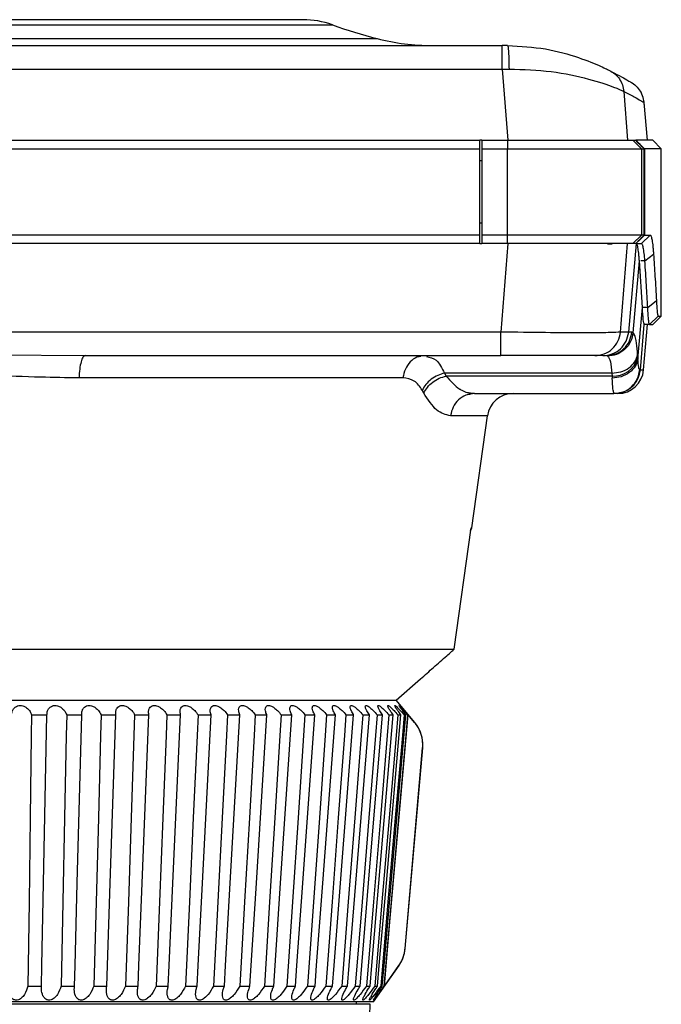
# Model space of a CAD drawing. Units: millimetres. Extents: x 571 to 1461, y 758 to 1257.
# Drawn here: x 678 to 696, y 993 to 1022 of the extents above; entities that cross this region are included whole.
import ezdxf

# ---------------------------------------------------------------- set-up
doc = ezdxf.new("R2010")
doc.units = ezdxf.units.MM
doc.layers.add('TOP', color=7, linetype='Continuous', lineweight=25)

msp = doc.modelspace()

# ---------------------------------------------------------------- linework, layer by layer
at = {"layer": 'TOP'}
for p, q in [((664.4366, 1021.7023), (686.6425, 1021.7023)), ((663.1372, 1021.3023), (687.9419, 1021.3023)), ((658.0396, 1021.1023), (691.5717, 1021.1023)), ((691.5717, 1020.4177), (691.5717, 1021.1023)), ((691.7271, 1021.1023), (691.5717, 1021.1023)), ((658.0397, 1020.4177), (691.5717, 1020.4177)), ((691.5717, 1020.4177), (691.7692, 1020.4209)), ((691.5717, 1020.4177), (691.7379, 1018.3523)), ((695.0983, 1019.7731), (695.2124, 1018.3523)), ((695.7896, 1018.3523), (695.6935, 1019.4506)), ((658.0396, 1018.3523), (690.9257, 1018.3523)), ((690.9257, 1018.1023), (690.9257, 1018.3523)), ((690.9757, 1018.3523), (690.9257, 1018.3523)), ((690.9757, 1018.3523), (690.9757, 1018.1023)), ((690.9757, 1018.3523), (691.7257, 1018.3523)), ((691.7257, 1018.3523), (691.7257, 1018.1023)), ((691.7257, 1018.3523), (695.363, 1018.3523)), ((695.363, 1018.3523), (695.6121, 1018.1023)), ((695.363, 1018.3523), (695.4459, 1018.3523)), ((695.4459, 1018.3523), (695.4497, 1018.3523)), ((695.9396, 1018.3523), (695.4497, 1018.3523)), ((696.1896, 1018.1023), (695.9396, 1018.3523)), ((658.0396, 1018.1023), (690.9257, 1018.1023)), ((690.9257, 1015.6023), (690.9257, 1018.1023)), ((690.9757, 1018.1023), (691.7257, 1018.1023)), ((690.9757, 1018.1023), (690.9757, 1015.6023)), ((691.7257, 1015.6023), (691.7257, 1018.1023)), ((695.6121, 1018.1023), (695.6121, 1015.6023)), ((695.6121, 1018.1023), (695.6966, 1018.1023)), ((695.6966, 1015.6023), (695.6966, 1018.1023)), ((695.7005, 1018.1023), (695.7005, 1015.6023)), ((696.1896, 1013.2523), (696.1896, 1018.1023)), ((690.9757, 1017.7523), (690.9257, 1017.7523)), ((690.9257, 1015.9523), (690.9757, 1015.9523)), ((690.9257, 1015.6023), (658.0396, 1015.6023)), ((690.9257, 1015.3523), (690.9257, 1015.6023)), ((690.9757, 1015.6023), (690.9757, 1015.3523)), ((691.7257, 1015.6023), (690.9757, 1015.6023)), ((691.7257, 1015.3523), (691.7257, 1015.6023)), ((695.363, 1015.3523), (695.6121, 1015.6023)), ((695.6966, 1015.6023), (695.6121, 1015.6023)), ((695.6182, 1015.3523), (695.8677, 1015.6023)), ((690.9257, 1015.3523), (658.0396, 1015.3523)), ((690.9257, 1015.3523), (690.9757, 1015.3523)), ((691.7257, 1015.3523), (690.9757, 1015.3523)), ((691.7379, 1015.3523), (691.5314, 1012.7869)), ((695.363, 1015.3523), (691.7257, 1015.3523)), ((694.6262, 1015.3474), (694.7606, 1015.3473)), ((695.0063, 1012.7869), (695.2124, 1015.3523)), ((695.2423, 1012.7869), (695.4663, 1015.3523)), ((695.4459, 1015.3523), (695.363, 1015.3523)), ((695.4497, 1015.3523), (695.4459, 1015.3523)), ((695.7132, 1014.8503), (695.9629, 1015.0501)), ((695.3716, 1012.7674), (695.5535, 1014.8504)), ((695.6396, 1013.5042), (695.5535, 1014.8504)), ((695.7131, 1014.8504), (695.6, 1014.8506)), ((695.7971, 1013.5042), (696.0469, 1013.704)), ((695.508, 1011.9989), (695.6396, 1013.5042)), ((695.797, 1013.5042), (695.6396, 1013.5042)), ((695.5817, 1011.6869), (695.6968, 1013.0023)), ((695.6745, 1011.6869), (695.7896, 1013.0023)), ((695.8477, 1013.0023), (695.6976, 1013.0023)), ((696.0975, 1013.2523), (695.8477, 1013.0023)), ((695.8477, 1013.0023), (695.9396, 1013.0023)), ((695.9396, 1013.0023), (696.1896, 1013.2523)), ((696.0975, 1013.2523), (696.1896, 1013.2523)), ((691.5314, 1012.7869), (658.0396, 1012.7869)), ((695.2423, 1012.7869), (695.0063, 1012.7869)), ((695.3355, 1012.787), (695.2423, 1012.7869)), ((695.3355, 1012.787), (695.3716, 1012.7674)), ((675.5396, 1012.1426), (679.4659, 1012.1023)), ((679.4659, 1012.1023), (691.5314, 1012.1023)), ((694.4966, 1012.1023), (694.2616, 1012.1023)), ((694.5921, 1012.1023), (694.7221, 1012.1259)), ((694.724, 1012.1141), (694.6013, 1012.1014)), ((695.5005, 1012.1263), (695.5052, 1012.0429)), ((695.5052, 1012.0429), (695.508, 1011.9989)), ((694.7578, 1011.594), (689.8975, 1011.594)), ((689.8975, 1011.594), (689.9452, 1011.5106)), ((694.7578, 1011.594), (694.7625, 1011.5106)), ((695.5618, 1011.687), (695.5817, 1011.6869)), ((695.5817, 1011.6869), (695.6745, 1011.6869)), ((688.6921, 1011.4563), (679.2892, 1011.4563)), ((694.7625, 1011.5106), (689.9452, 1011.5106)), ((694.7625, 1011.5106), (694.7652, 1011.4478)), ((689.2944, 1011.0171), (689.2493, 1011.1005)), ((690.6498, 1010.9917), (690.6649, 1011.0106)), ((690.6498, 1010.9917), (690.6649, 1011.0106)), ((690.7632, 1011.0023), (690.6525, 1010.9808)), ((690.7632, 1011.0023), (690.6525, 1010.9808)), ((690.6643, 1011.0178), (690.7632, 1011.0023)), ((690.7632, 1011.0023), (690.6643, 1011.0178)), ((690.7632, 1011.0023), (694.8157, 1011.0023)), ((694.7998, 1011.0092), (694.9634, 1011.017)), ((694.8157, 1011.0023), (694.8098, 1011.0303)), ((694.8141, 1011.01), (694.9642, 1011.0171)), ((694.8571, 1011.0023), (694.835, 1011.0023)), ((694.9462, 1011.0138), (694.9658, 1011.0138)), ((691.1451, 1010.3563), (690.0715, 1010.3563)), ((690.6896, 1007.1023), (691.1451, 1010.3563)), ((690.1806, 1003.5878), (690.6732, 1007.1023)), ((690.6505, 1007.0203), (690.6896, 1007.1023)), ((690.6732, 1007.1023), (690.6896, 1007.1023)), ((676.2449, 1003.5878), (690.1806, 1003.5878)), ((690.1671, 1003.5712), (690.1672, 1003.5721)), ((690.1672, 1003.5721), (690.1673, 1003.573)), ((688.4896, 1002.1023), (689.1993, 1002.7196)), ((689.1966, 1002.7196), (689.1993, 1002.7196)), ((662.5896, 1002.1023), (688.4896, 1002.1023)), ((689.0345, 1001.4528), (688.4896, 1002.1023)), ((677.9123, 1001.6772), (678.3581, 1001.6772)), ((678.9323, 1001.6772), (679.3698, 1001.6772)), ((679.9313, 1001.6772), (680.3578, 1001.6772)), ((680.9033, 1001.6772), (681.3161, 1001.6772)), ((681.8423, 1001.6772), (682.2389, 1001.6772)), ((682.7423, 1001.6772), (683.1203, 1001.6772)), ((683.598, 1001.6772), (683.955, 1001.6772)), ((684.404, 1001.6772), (684.7378, 1001.6772)), ((685.1553, 1001.6772), (685.4638, 1001.6772)), ((685.8473, 1001.6772), (686.1287, 1001.6772)), ((686.4758, 1001.6772), (686.7283, 1001.6772)), ((687.0369, 1001.6772), (687.259, 1001.6772)), ((687.527, 1001.6772), (687.7174, 1001.6772)), ((687.9433, 1001.6772), (688.1007, 1001.6772)), ((688.2831, 1001.6772), (688.4065, 1001.6772)), ((688.5443, 1001.6772), (688.633, 1001.6772)), ((688.7254, 1001.6772), (688.7788, 1001.6772)), ((688.8252, 1001.6772), (688.8399, 1001.6772)), ((689.0304, 1001.4528), (688.8399, 1001.6772)), ((689.0345, 1001.4528), (689.0304, 1001.4528)), ((688.7546, 994.8927), (689.2647, 1000.7229)), ((689.2628, 1000.7229), (689.2647, 1000.7229)), ((688.7526, 994.8927), (688.7546, 994.8927)), ((687.8396, 993.3523), (688.5776, 994.4063)), ((688.1509, 993.8066), (688.5746, 994.4063)), ((688.5776, 994.4063), (688.5746, 994.4063)), ((677.8045, 993.8066), (678.1974, 993.8066)), ((678.7715, 993.8066), (679.157, 993.8066)), ((679.7185, 993.8066), (680.0943, 993.8066)), ((680.6397, 993.8066), (681.0035, 993.8066)), ((681.5295, 993.8066), (681.879, 993.8066)), ((682.3824, 993.8066), (682.7155, 993.8066)), ((683.1931, 993.8066), (683.5077, 993.8066)), ((683.9566, 993.8066), (684.2507, 993.8066)), ((684.6682, 993.8066), (684.9401, 993.8066)), ((685.3236, 993.8066), (685.5715, 993.8066)), ((685.9186, 993.8066), (686.1411, 993.8066)), ((686.4496, 993.8066), (686.6453, 993.8066)), ((686.9133, 993.8066), (687.081, 993.8066)), ((687.307, 993.8066), (687.4456, 993.8066)), ((687.628, 993.8066), (687.7368, 993.8066)), ((687.8746, 993.8066), (687.9527, 993.8066)), ((688.0451, 993.8066), (688.0922, 993.8066)), ((688.1385, 993.8066), (688.1509, 993.8066)), ((687.8396, 993.3523), (663.2396, 993.3523)), ((687.7396, 993.2773), (663.3396, 993.2773)), ((687.3396, 993.2773), (687.3396, 993.3523)), ((687.695, 992.0002), (687.7396, 993.2773))]:
    msp.add_line(p, q, dxfattribs=at)
at = {"layer": 'TOP', "flags": 128}
for points in [[(695.6966, 1018.1023), (695.6339, 1018.1648), (695.5712, 1018.2273), (695.5086, 1018.2898), (695.4459, 1018.3523)], [(695.4497, 1018.3523), (695.5124, 1018.2898), (695.5751, 1018.2273), (695.7005, 1018.1023)], [(696.1896, 1018.1023), (696.159, 1018.1023), (696.0673, 1018.1023), (695.9144, 1018.1023), (695.7005, 1018.1023)], [(695.4459, 1015.3523), (695.5712, 1015.4773), (695.6339, 1015.5398), (695.6966, 1015.6023)], [(695.7005, 1015.6023), (695.5751, 1015.4773), (695.5124, 1015.4148), (695.4497, 1015.3523)], [(695.7005, 1015.6023), (695.7233, 1015.6023), (695.7455, 1015.6023), (695.7673, 1015.6023), (695.7884, 1015.6023), (695.8091, 1015.6023), (695.8292, 1015.6023), (695.8487, 1015.6023), (695.8677, 1015.6023)], [(695.4497, 1015.3523), (695.4727, 1015.3523), (695.4952, 1015.3523), (695.517, 1015.3523), (695.5384, 1015.3523), (695.5592, 1015.3523), (695.5794, 1015.3523), (695.5991, 1015.3523), (695.6182, 1015.3523)], [(677.9123, 1001.6772), (677.9041, 1001.0795), (677.8714, 998.6886), (677.8379, 996.2476), (677.8045, 993.8066)], [(678.1974, 993.8066), (678.2096, 994.4043), (678.2584, 996.7952), (678.3581, 1001.6772)], [(678.9323, 1001.6772), (678.9201, 1001.0795), (678.8712, 998.6886), (678.8213, 996.2476), (678.7715, 993.8066)], [(679.157, 993.8066), (679.1731, 994.4043), (679.2378, 996.7952), (679.3698, 1001.6772)], [(679.9313, 1001.6772), (679.9152, 1001.0795), (679.8505, 998.6886), (679.7185, 993.8066)], [(680.0943, 993.8066), (680.1143, 994.4043), (680.1943, 996.7952), (680.3578, 1001.6772)], [(680.9033, 1001.6772), (680.8833, 1001.0795), (680.8032, 998.6886), (680.7215, 996.2476), (680.6397, 993.8066)], [(681.0035, 993.8066), (681.0272, 994.4043), (681.1222, 996.7952), (681.3161, 1001.6772)], [(681.8423, 1001.6772), (681.8185, 1001.0795), (681.7235, 998.6886), (681.6265, 996.2476), (681.5295, 993.8066)], [(681.879, 993.8066), (681.9063, 994.4043), (682.0157, 996.7952), (682.2389, 1001.6772)], [(682.7423, 1001.6772), (682.715, 1001.0795), (682.6057, 998.6886), (682.494, 996.2476), (682.3824, 993.8066)], [(682.7155, 993.8066), (682.7462, 994.4043), (682.8692, 996.7952), (683.1203, 1001.6772)], [(683.598, 1001.6772), (683.5672, 1001.0795), (683.4442, 998.6886), (683.3187, 996.2476), (683.1931, 993.8066)], [(683.5077, 993.8066), (683.5416, 994.4043), (683.6775, 996.7952), (683.955, 1001.6772)], [(684.404, 1001.6772), (684.37, 1001.0795), (684.2341, 998.6886), (684.0954, 996.2476), (683.9566, 993.8066)], [(684.2507, 993.8066), (684.2877, 994.4043), (684.4357, 996.7952), (684.7378, 1001.6772)], [(685.1553, 1001.6772), (685.1183, 1001.0795), (684.9703, 998.6886), (684.8193, 996.2476), (684.6682, 993.8066)], [(684.9401, 993.8066), (684.9799, 994.4043), (685.139, 996.7952), (685.4638, 1001.6772)], [(685.8473, 1001.6772), (685.8075, 1001.0795), (685.6484, 998.6886), (685.486, 996.2476), (685.3236, 993.8066)], [(685.5715, 993.8066), (685.6138, 994.4043), (685.7831, 996.7952), (686.1287, 1001.6772)], [(686.4758, 1001.6772), (686.4335, 1001.0795), (686.2642, 998.6886), (685.9186, 993.8066)], [(686.1411, 993.8066), (686.1857, 994.4043), (686.3641, 996.7952), (686.7283, 1001.6772)], [(687.0369, 1001.6772), (686.9923, 1001.0795), (686.8139, 998.6886), (686.6317, 996.2476), (686.4496, 993.8066)], [(686.6453, 993.8066), (686.6919, 994.4043), (686.8783, 996.7952), (687.259, 1001.6772)], [(687.527, 1001.6772), (687.4804, 1001.0795), (687.294, 998.6886), (687.1037, 996.2476), (686.9133, 993.8066)], [(687.081, 993.8066), (687.1294, 994.4043), (687.3227, 996.7952), (687.7174, 1001.6772)], [(687.9433, 1001.6772), (687.895, 1001.0795), (687.7017, 998.6886), (687.5043, 996.2476), (687.307, 993.8066)], [(687.4456, 993.8066), (687.4954, 994.4043), (687.6943, 996.7952), (688.1007, 1001.6772)], [(688.2831, 1001.6772), (688.2334, 1001.0795), (688.0344, 998.6886), (687.8312, 996.2476), (687.628, 993.8066)], [(687.7368, 993.8066), (687.7876, 994.4043), (687.9911, 996.7952), (688.4065, 1001.6772)], [(688.5443, 1001.6772), (688.4935, 1001.0795), (688.29, 998.6886), (688.0823, 996.2476), (687.8746, 993.8066)], [(687.9527, 993.8066), (688.0044, 994.4043), (688.2111, 996.7952), (688.633, 1001.6772)], [(688.7254, 1001.6772), (688.6737, 1001.0795), (688.4671, 998.6886), (688.2561, 996.2476), (688.0451, 993.8066)], [(688.0922, 993.8066), (688.1443, 994.4043), (688.3529, 996.7952), (688.7788, 1001.6772)], [(688.8252, 1001.6772), (688.773, 1001.0795), (688.5644, 998.6886), (688.3515, 996.2476), (688.1385, 993.8066)], [(688.1509, 993.8066), (688.3232, 995.7743), (688.4954, 997.7419), (688.6677, 999.7096), (688.8399, 1001.6772)], [(688.7526, 994.8927), (689.0077, 997.8078), (689.1352, 999.2654), (689.2628, 1000.7229)]]:
    msp.add_lwpolyline(points, dxfattribs=at)
at = {"layer": 'TOP'}
for centre, radius, start, end in [((685.7896, 1019.3523), 2.5, 70.05156, 90), ((691.3256, 1034.6052), 13.7265, 250.05156, 255.72902), ((689.5396, 1027.5833), 6.481, 255.72902, 270), ((694.8014, 1012.2406), 0.7311, 266.94912, 344.30524), ((694.9274, 1011.7523), 0.75, 270, 355), ((694.8348, 1011.7521), 0.7498, 280.06223, 355.01601), ((691.8879, 1010.2523), 0.75, 90, 172.03039), ((688.2685, 1000.8101), 1, 355, 40), ((687.7584, 994.9799), 1, 325, 355)]:
    msp.add_arc(centre, radius, start, end, dxfattribs=at)
for points, knots in [([(685.7896, 1021.8523), (685.7563, 1021.8523), (685.6878, 1021.8523), (685.1176, 1021.8523), (684.1719, 1021.8523), (682.839, 1021.8523), (681.4682, 1021.8523), (680.2627, 1021.8523), (679.0306, 1021.8523), (677.4523, 1021.8523), (675.5396, 1021.8523), (673.6266, 1021.8523), (671.7163, 1021.8523), (669.8793, 1021.8523), (668.2401, 1021.8523), (667.1271, 1021.8523), (666.4223, 1021.8523), (665.8639, 1021.8523), (665.3909, 1021.8523), (665.3227, 1021.8523), (665.2896, 1021.8523)], [0, 0, 0, 0, 0.0582484, 0.1199858, 0.18429, 0.2499587, 0.3156275, 0.3478167, 0.3800142, 0.4417516, 0.5, 0.5582484, 0.6199858, 0.68429, 0.7499587, 0.8156275, 0.8478167, 0.8800142, 0.9417516, 1, 1, 1, 1]), ([(691.7271, 1021.1023), (691.7321, 1021.093), (691.7425, 1021.0737), (691.7562, 1020.9187), (691.7662, 1020.6914), (691.7682, 1020.509), (691.7692, 1020.4209)], [0, 0, 0, 0, 0.2412552, 0.50000032, 0.75874527, 1, 1, 1, 1]), ([(691.7271, 1021.1023), (692.1014, 1021.081), (692.8535, 1021.038), (693.8048, 1020.7604), (694.3613, 1020.5347), (694.6153, 1020.4152), (694.6621, 1020.3922), (694.6852, 1020.3808)], [0, 0, 0, 0, 0.2650469, 0.5326161, 0.7819272, 0.892318, 1, 1, 1, 1]), ([(691.7692, 1020.4209), (692.1879, 1020.4068), (693.0436, 1020.3779), (694.1123, 1020.1364), (694.8711, 1019.8812), (695.025, 1019.8079), (695.0982, 1019.7731)], [0, 0, 0, 0, 0.2511266, 0.5132336, 0.7685236, 1, 1, 1, 1]), ([(694.6851, 1020.3805), (694.7395, 1020.3486), (694.8501, 1020.2837), (694.9777, 1020.1358), (695.0684, 1019.9627), (695.0884, 1019.8356), (695.0983, 1019.7731)], [0, 0, 0, 0, 0.2458291, 0.50000005, 0.75417097, 1, 1, 1, 1]), ([(694.6852, 1020.3808), (694.8807, 1020.2759), (695.2614, 1020.0716), (695.3163, 1020.0328), (695.343, 1020.014)], [0, 0, 0, 0, 0.5133853, 1, 1, 1, 1]), ([(695.3412, 1020.0151), (695.3936, 1019.9778), (695.5003, 1019.9019), (695.5704, 1019.7913), (695.6061, 1019.7351)], [0, 0, 0, 0, 0.4914816, 1, 1, 1, 1]), ([(695.0983, 1019.7731), (695.2086, 1019.7166), (695.4179, 1019.6094), (695.6007, 1019.4999), (695.6917, 1019.4441), (695.685, 1019.4483), (695.6828, 1019.4496)], [0, 0, 0, 0, 0.3049139, 0.5784967, 0.8620754, 1, 1, 1, 1]), ([(695.6969, 1019.3605), (695.6941, 1019.4248), (695.6885, 1019.5556), (695.6338, 1019.6746), (695.6061, 1019.7351)], [0, 0, 0, 0, 0.4914634, 1, 1, 1, 1]), ([(691.7379, 1018.3523), (692.1255, 1018.3523), (692.9063, 1018.3523), (693.9503, 1018.3523), (694.7422, 1018.3523), (695.1215, 1018.3523), (695.1915, 1018.3523), (695.2124, 1018.3523)], [0, 0, 0, 0, 0.2241581, 0.451598, 0.6778908, 0.9039305, 1, 1, 1, 1]), ([(691.7257, 1018.1023), (692.2095, 1018.1023), (693.1773, 1018.1023), (694.421, 1018.1023), (695.3343, 1018.1023), (695.5195, 1018.1023), (695.6121, 1018.1023)], [0, 0, 0, 0, 0.2500004, 0.5000005, 0.7500004, 1, 1, 1, 1]), ([(695.6121, 1015.6023), (695.5195, 1015.6023), (695.3343, 1015.6023), (694.421, 1015.6023), (693.1773, 1015.6023), (692.2095, 1015.6023), (691.7257, 1015.6023)], [0, 0, 0, 0, 0.2499996, 0.4999995, 0.7499996, 1, 1, 1, 1]), ([(695.8677, 1015.6019), (695.8725, 1015.6), (695.8821, 1015.5961), (695.9005, 1015.5565), (695.9223, 1015.4616), (695.9412, 1015.3086), (695.9544, 1015.163), (695.9599, 1015.0877), (695.9627, 1015.0499)], [0, 0, 0, 0, 0.13109918, 0.26309559, 0.51871857, 0.78176427, 0.89062322, 1, 1, 1, 1]), ([(695.2124, 1015.3523), (695.1413, 1015.3523), (694.999, 1015.3523), (694.3117, 1015.3523), (693.3635, 1015.3523), (692.4476, 1015.3523), (691.8982, 1015.3523), (691.7379, 1015.3523)], [0, 0, 0, 0, 0.2272604, 0.454558, 0.6808485, 0.9068996, 1, 1, 1, 1]), ([(695.5535, 1014.8504), (695.5504, 1014.8925), (695.544, 1014.9771), (695.5303, 1015.1159), (695.5116, 1015.2508), (695.492, 1015.3232), (695.4766, 1015.3491), (695.4698, 1015.3512), (695.4663, 1015.3523)], [0, 0, 0, 0, 0.1349904, 0.2710161, 0.5289571, 0.7943743, 0.8969623, 1, 1, 1, 1]), ([(695.7134, 1014.8504), (695.7067, 1014.9284), (695.693, 1015.0866), (695.6688, 1015.2392), (695.6446, 1015.3351), (695.6273, 1015.3465), (695.6186, 1015.3523)], [0, 0, 0, 0, 0.2576272, 0.5227169, 0.7585336, 1, 1, 1, 1]), ([(695.9627, 1015.0502), (695.9701, 1014.9431), (695.9848, 1014.729), (696.0061, 1014.3976), (696.027, 1014.0559), (696.0402, 1013.8213), (696.0469, 1013.704)], [0, 0, 0, 0, 0.2386217, 0.4772443, 0.7386215, 1, 1, 1, 1]), ([(695.7971, 1013.5042), (695.791, 1013.6114), (695.779, 1013.8258), (695.7589, 1014.1574), (695.7371, 1014.4989), (695.7211, 1014.7332), (695.713, 1014.8504)], [0, 0, 0, 0, 0.2388521, 0.4777052, 0.7388519, 1, 1, 1, 1]), ([(696.0469, 1013.7042), (696.0511, 1013.6334), (696.0598, 1013.4897), (696.0731, 1013.3523), (696.0859, 1013.2676), (696.0936, 1013.2576), (696.0975, 1013.2525)], [0, 0, 0, 0, 0.260176, 0.5279323, 0.7612352, 1, 1, 1, 1]), ([(695.6968, 1013.0023), (695.6866, 1013.0283), (695.6676, 1013.0768), (695.6485, 1013.3686), (695.6396, 1013.5042)], [0, 0, 0, 0, 0.53528843, 1, 1, 1, 1]), ([(695.8474, 1013.0023), (695.8432, 1013.0089), (695.8347, 1013.0224), (695.822, 1013.1292), (695.8086, 1013.2861), (695.8008, 1013.431), (695.7968, 1013.5042)], [0, 0, 0, 0, 0.2579654, 0.5234112, 0.7588855, 1, 1, 1, 1]), ([(695.0062, 1012.7869), (694.9206, 1012.7803), (694.7531, 1012.7674), (693.9395, 1012.7619), (692.8399, 1012.7674), (691.9741, 1012.7803), (691.5314, 1012.7869)], [0, 0, 0, 0, 0.2556795, 0.5000094, 0.744329, 1, 1, 1, 1]), ([(695.3716, 1012.7674), (695.3537, 1012.6803), (695.3166, 1012.4998), (695.141, 1012.2739), (694.9009, 1012.1186), (694.718, 1012.0974), (694.6297, 1012.0872)], [0, 0, 0, 0, 0.2413507, 0.4999997, 0.7586489, 1, 1, 1, 1]), ([(694.7221, 1012.1259), (694.7665, 1012.1317), (694.9058, 1012.1497), (695.1069, 1012.2891), (695.2833, 1012.5151), (695.3185, 1012.6985), (695.3355, 1012.787)], [0, 0, 0, 0, 0.1377732, 0.4318475, 0.7259222, 1, 1, 1, 1]), ([(695.5004, 1012.1263), (695.4988, 1012.1527), (695.4887, 1012.3179), (695.4637, 1012.5227), (695.4241, 1012.6775), (695.3943, 1012.7414), (695.3776, 1012.7605), (695.3716, 1012.7674)], [0, 0, 0, 0, 0.0758573, 0.4741419, 0.7342328, 0.9044021, 1, 1, 1, 1]), ([(689.2144, 1012.0811), (689.1732, 1012.075), (689.0577, 1012.0577), (688.8938, 1011.9275), (688.7463, 1011.7189), (688.7102, 1011.5438), (688.6921, 1011.4563)], [0, 0, 0, 0, 0.1560374, 0.4373583, 0.7186791, 1, 1, 1, 1]), ([(689.372, 1012.0787), (689.4715, 1012.0587), (689.6835, 1012.0161), (689.8233, 1011.7404), (689.8975, 1011.594)], [0, 0, 0, 0, 0.4690928, 1, 1, 1, 1]), ([(694.2616, 1012.1023), (694.1971, 1012.1023), (694.068, 1012.1023), (693.4273, 1012.1023), (692.5523, 1012.1023), (691.8717, 1012.1023), (691.5314, 1012.1023)], [0, 0, 0, 0, 0.2499265, 0.4999299, 0.7499563, 1, 1, 1, 1]), ([(694.6297, 1012.0872), (694.6597, 1012.0461), (694.7185, 1011.9655), (694.7448, 1011.7162), (694.7578, 1011.594)], [0, 0, 0, 0, 0.5096956, 1, 1, 1, 1]), ([(694.7578, 1011.594), (694.8441, 1011.6027), (695.0228, 1011.6208), (695.2598, 1011.7416), (695.4374, 1011.9169), (695.4799, 1012.058), (695.5004, 1012.1263)], [0, 0, 0, 0, 0.2405196, 0.4982644, 0.7569639, 1, 1, 1, 1]), ([(695.508, 1011.9989), (695.4879, 1011.9291), (695.4463, 1011.7843), (695.2705, 1011.603), (695.0331, 1011.4763), (694.8526, 1011.4571), (694.7652, 1011.4478)], [0, 0, 0, 0, 0.24013583, 0.49776753, 0.7566277, 1, 1, 1, 1]), ([(695.5618, 1011.687), (695.5522, 1011.7009), (695.5329, 1011.729), (695.5163, 1011.9088), (695.508, 1011.9989)], [0, 0, 0, 0, 0.4993995, 1, 1, 1, 1]), ([(689.8975, 1011.594), (689.8307, 1011.5753), (689.6941, 1011.5371), (689.5054, 1011.4207), (689.3465, 1011.2723), (689.2813, 1011.157), (689.2493, 1011.1005)], [0, 0, 0, 0, 0.2448191, 0.5001575, 0.7554121, 1, 1, 1, 1]), ([(694.953, 1011.0272), (694.9952, 1011.0327), (695.1327, 1011.0507), (695.3324, 1011.1892), (695.5094, 1011.415), (695.5448, 1011.5985), (695.5618, 1011.687)], [0, 0, 0, 0, 0.13154359, 0.42774188, 0.72394033, 1, 1, 1, 1]), ([(679.2892, 1011.4563), (678.918, 1011.4615), (678.0793, 1011.4732), (676.8248, 1011.526), (675.9426, 1011.5335), (675.5396, 1011.5369)], [0, 0, 0, 0, 0.301261, 0.6807529, 1, 1, 1, 1]), ([(689.2493, 1011.1005), (689.1779, 1011.2016), (689.0282, 1011.4132), (688.8075, 1011.4415), (688.6921, 1011.4563)], [0, 0, 0, 0, 0.4775374, 1, 1, 1, 1]), ([(689.2944, 1011.0171), (689.3263, 1011.0737), (689.3914, 1011.1893), (689.551, 1011.3379), (689.7406, 1011.4542), (689.878, 1011.4921), (689.9452, 1011.5106)], [0, 0, 0, 0, 0.24466482, 0.49999985, 0.75533496, 1, 1, 1, 1]), ([(689.9452, 1011.5106), (690.0737, 1011.365), (690.2047, 1011.2166), (690.3635, 1011.1196), (690.4346, 1011.0799), (690.5408, 1011.0309), (690.6272, 1011.0218), (690.6643, 1011.0178)], [0, 0, 0, 0, 0.559932, 0.5706737, 0.6463391, 0.8485163, 1, 1, 1, 1]), ([(694.8098, 1011.0303), (694.8016, 1011.0518), (694.7852, 1011.0948), (694.7718, 1011.3304), (694.7652, 1011.4478)], [0, 0, 0, 0, 0.5016494, 1, 1, 1, 1]), ([(690.0715, 1010.3563), (689.9349, 1010.3864), (689.6632, 1010.4463), (689.4169, 1010.8275), (689.2944, 1011.0171)], [0, 0, 0, 0, 0.5026, 1, 1, 1, 1]), ([(690.6525, 1010.9808), (690.6071, 1010.9747), (690.4788, 1010.9575), (690.2965, 1010.8274), (690.1319, 1010.6189), (690.0916, 1010.4438), (690.0715, 1010.3563)], [0, 0, 0, 0, 0.154375, 0.43625, 0.718125, 1, 1, 1, 1]), ([(689.9664, 1003.393), (690.0077, 1003.4292), (690.0716, 1003.4853), (690.1384, 1003.5456), (690.1706, 1003.5758), (690.1811, 1003.5869), (690.1807, 1003.5876), (690.1806, 1003.5878)], [0, 0, 0, 0, 0.4039936, 0.6263813, 0.803311, 0.944954, 1, 1, 1, 1]), ([(689.1966, 1002.7196), (689.2608, 1002.7757), (689.3892, 1002.8879), (689.5816, 1003.0562), (689.7741, 1003.2245), (689.9023, 1003.3368), (689.9664, 1003.393)], [0, 0, 0, 0, 0.2499999, 0.4999998, 0.7499998, 1, 1, 1, 1]), ([(677.3291, 1001.6772), (677.334, 1001.7155), (677.3431, 1001.7863), (677.398, 1001.8707), (677.4669, 1001.9231), (677.5416, 1001.9482), (677.6176, 1001.9496), (677.697, 1001.929), (677.7802, 1001.8816), (677.8649, 1001.7958), (677.8951, 1001.7203), (677.9123, 1001.6772)], [0, 0, 0, 0, 0.1522007, 0.2819063, 0.3783545, 0.4561382, 0.5342495, 0.6055412, 0.6996646, 0.8288175, 1, 1, 1, 1]), ([(678.3581, 1001.6772), (678.3604, 1001.7155), (678.3647, 1001.7863), (678.4132, 1001.8707), (678.4776, 1001.9231), (678.5495, 1001.9482), (678.6243, 1001.9496), (678.7037, 1001.929), (678.7887, 1001.8816), (678.8777, 1001.7958), (678.9125, 1001.7203), (678.9323, 1001.6772)], [0, 0, 0, 0, 0.1522007, 0.2819063, 0.3783545, 0.4561382, 0.5342495, 0.6055412, 0.6996646, 0.8288175, 1, 1, 1, 1]), ([(679.3698, 1001.6772), (679.3695, 1001.7155), (679.3689, 1001.7863), (679.4107, 1001.8707), (679.4702, 1001.9231), (679.5389, 1001.9482), (679.6119, 1001.9496), (679.691, 1001.929), (679.7773, 1001.8816), (679.87, 1001.7958), (679.9091, 1001.7203), (679.9313, 1001.6772)], [0, 0, 0, 0, 0.1522007, 0.2819063, 0.3783545, 0.4561382, 0.5342495, 0.6055412, 0.6996646, 0.8288175, 1, 1, 1, 1]), ([(680.3578, 1001.6772), (680.3549, 1001.7155), (680.3495, 1001.7863), (680.3843, 1001.8707), (680.4386, 1001.9231), (680.5036, 1001.9482), (680.5745, 1001.9496), (680.6527, 1001.929), (680.7397, 1001.8816), (680.8356, 1001.7958), (680.8788, 1001.7203), (680.9033, 1001.6772)], [0, 0, 0, 0, 0.1522007, 0.2819063, 0.3783545, 0.4561382, 0.5342495, 0.6055412, 0.6996646, 0.8288175, 1, 1, 1, 1]), ([(681.3161, 1001.6772), (681.3106, 1001.7155), (681.3004, 1001.7863), (681.3281, 1001.8707), (681.3768, 1001.9231), (681.4378, 1001.9482), (681.506, 1001.9496), (681.5828, 1001.929), (681.6701, 1001.8816), (681.7686, 1001.7958), (681.8155, 1001.7203), (681.8423, 1001.6772)], [0, 0, 0, 0, 0.1522007, 0.2819063, 0.3783545, 0.4561382, 0.5342495, 0.6055412, 0.6996646, 0.8288175, 1, 1, 1, 1]), ([(682.2389, 1001.6772), (682.2308, 1001.7155), (682.2158, 1001.7863), (682.2361, 1001.8707), (682.2789, 1001.9231), (682.3355, 1001.9482), (682.4007, 1001.9496), (682.4757, 1001.929), (682.5626, 1001.8816), (682.6631, 1001.7958), (682.7136, 1001.7203), (682.7423, 1001.6772)], [0, 0, 0, 0, 0.1522007, 0.2819063, 0.3783545, 0.4561382, 0.5342495, 0.6055412, 0.6996646, 0.8288175, 1, 1, 1, 1]), ([(683.1203, 1001.6772), (683.1097, 1001.7155), (683.09, 1001.7863), (683.1029, 1001.8707), (683.1396, 1001.9231), (683.1914, 1001.9482), (683.2531, 1001.9496), (683.3258, 1001.929), (683.4119, 1001.8816), (683.5137, 1001.7958), (683.5674, 1001.7203), (683.598, 1001.6772)], [0, 0, 0, 0, 0.1522007, 0.2819063, 0.3783545, 0.4561382, 0.5342495, 0.6055412, 0.6996646, 0.8288175, 1, 1, 1, 1]), ([(683.955, 1001.6772), (683.9419, 1001.7155), (683.9177, 1001.7863), (683.9231, 1001.8707), (683.9533, 1001.9231), (684, 1001.9482), (684.0579, 1001.9496), (684.128, 1001.929), (684.2126, 1001.8816), (684.3152, 1001.7958), (684.3717, 1001.7203), (684.404, 1001.6772)], [0, 0, 0, 0, 0.1522007, 0.2819063, 0.3783545, 0.4561382, 0.5342495, 0.6055412, 0.6996646, 0.8288175, 1, 1, 1, 1]), ([(684.7378, 1001.6772), (684.7223, 1001.7155), (684.6937, 1001.7863), (684.6915, 1001.8707), (684.7152, 1001.9231), (684.7566, 1001.9482), (684.8103, 1001.9496), (684.8771, 1001.929), (684.9598, 1001.8816), (685.0625, 1001.7958), (685.1216, 1001.7203), (685.1553, 1001.6772)], [0, 0, 0, 0, 0.1522007, 0.2819063, 0.3783545, 0.4561382, 0.5342495, 0.6055412, 0.6996646, 0.8288175, 1, 1, 1, 1]), ([(685.4638, 1001.6772), (685.4461, 1001.7155), (685.4133, 1001.7863), (685.4036, 1001.8707), (685.4206, 1001.9231), (685.4562, 1001.9482), (685.5054, 1001.9496), (685.5687, 1001.929), (685.649, 1001.8816), (685.7512, 1001.7958), (685.8124, 1001.7203), (685.8473, 1001.6772)], [0, 0, 0, 0, 0.1522007, 0.2819063, 0.3783545, 0.4561382, 0.5342495, 0.6055412, 0.6996646, 0.8288175, 1, 1, 1, 1]), ([(686.1287, 1001.6772), (686.1088, 1001.7155), (686.072, 1001.7863), (686.0548, 1001.8707), (686.065, 1001.9231), (686.0948, 1001.9482), (686.1392, 1001.9496), (686.1985, 1001.929), (686.2758, 1001.8816), (686.3769, 1001.7958), (686.4399, 1001.7203), (686.4758, 1001.6772)], [0, 0, 0, 0, 0.1522007, 0.2819063, 0.3783545, 0.4561382, 0.5342495, 0.6055412, 0.6996646, 0.8288175, 1, 1, 1, 1]), ([(686.7283, 1001.6772), (686.7064, 1001.7155), (686.6658, 1001.7863), (686.6412, 1001.8707), (686.6445, 1001.9231), (686.6683, 1001.9482), (686.7076, 1001.9496), (686.7626, 1001.929), (686.8365, 1001.8816), (686.9357, 1001.7958), (687.0002, 1001.7203), (687.0369, 1001.6772)], [0, 0, 0, 0, 0.1522007, 0.2819063, 0.3783545, 0.4561382, 0.5342495, 0.6055412, 0.6996646, 0.8288175, 1, 1, 1, 1]), ([(687.259, 1001.6772), (687.2351, 1001.7155), (687.191, 1001.7863), (687.1591, 1001.8707), (687.1556, 1001.9231), (687.1731, 1001.9482), (687.2071, 1001.9496), (687.2574, 1001.929), (687.3275, 1001.8816), (687.4243, 1001.7958), (687.4898, 1001.7203), (687.527, 1001.6772)], [0, 0, 0, 0, 0.1522007, 0.2819063, 0.3783545, 0.4561382, 0.5342495, 0.6055412, 0.6996646, 0.8288175, 1, 1, 1, 1]), ([(687.7174, 1001.6772), (687.6917, 1001.7155), (687.6443, 1001.7863), (687.6054, 1001.8707), (687.595, 1001.9231), (687.6063, 1001.9482), (687.6347, 1001.9496), (687.68, 1001.929), (687.7458, 1001.8816), (687.8397, 1001.7958), (687.9057, 1001.7203), (687.9433, 1001.6772)], [0, 0, 0, 0, 0.1522007, 0.2819063, 0.3783545, 0.4561382, 0.5342495, 0.6055412, 0.6996646, 0.8288175, 1, 1, 1, 1]), ([(688.1007, 1001.6772), (688.0734, 1001.7155), (688.023, 1001.7863), (687.9774, 1001.8707), (687.9601, 1001.9231), (687.965, 1001.9482), (687.9877, 1001.9496), (688.0278, 1001.929), (688.0889, 1001.8816), (688.1792, 1001.7958), (688.2454, 1001.7203), (688.2831, 1001.6772)], [0, 0, 0, 0, 0.1522007, 0.2819063, 0.3783545, 0.4561382, 0.5342495, 0.6055412, 0.6996646, 0.8288175, 1, 1, 1, 1]), ([(688.4065, 1001.6772), (688.3779, 1001.7155), (688.3248, 1001.7863), (688.2726, 1001.8707), (688.2486, 1001.9231), (688.2471, 1001.9482), (688.264, 1001.9496), (688.2986, 1001.929), (688.3546, 1001.8816), (688.4407, 1001.7958), (688.5067, 1001.7203), (688.5443, 1001.6772)], [0, 0, 0, 0, 0.1522007, 0.2819063, 0.3783545, 0.4561382, 0.5342495, 0.6055412, 0.6996646, 0.8288175, 1, 1, 1, 1]), ([(688.633, 1001.6772), (688.6031, 1001.7155), (688.5477, 1001.7863), (688.4893, 1001.8707), (688.4588, 1001.9231), (688.4509, 1001.9482), (688.4618, 1001.9496), (688.4907, 1001.929), (688.5413, 1001.8816), (688.6228, 1001.7958), (688.6881, 1001.7203), (688.7254, 1001.6772)], [0, 0, 0, 0, 0.1522007, 0.2819063, 0.3783545, 0.4561382, 0.5342495, 0.6055412, 0.6996646, 0.8288175, 1, 1, 1, 1]), ([(688.7788, 1001.6772), (688.7478, 1001.7155), (688.6905, 1001.7863), (688.6262, 1001.8707), (688.5894, 1001.9231), (688.5751, 1001.9482), (688.58, 1001.9496), (688.6029, 1001.929), (688.6478, 1001.8816), (688.7241, 1001.7958), (688.7885, 1001.7203), (688.8252, 1001.6772)], [0, 0, 0, 0, 0.1522007, 0.2819063, 0.3783545, 0.4561382, 0.5342495, 0.6055412, 0.6996646, 0.8288175, 1, 1, 1, 1]), ([(689.2628, 1000.7229), (689.265, 1000.7755), (689.2694, 1000.8824), (689.2435, 1001.0401), (689.1946, 1001.1921), (689.135, 1001.3083), (689.0778, 1001.3943), (689.0462, 1001.4333), (689.0304, 1001.4528)], [0, 0, 0, 0, 0.1983423, 0.4025859, 0.6008922, 0.8046855, 0.9020571, 1, 1, 1, 1]), ([(688.5746, 994.4063), (688.6027, 994.4501), (688.6596, 994.539), (688.7101, 994.6709), (688.7405, 994.79), (688.7486, 994.8583), (688.7526, 994.8927)], [0, 0, 0, 0, 0.3000173, 0.6085037, 0.803064, 1, 1, 1, 1]), ([(677.8045, 993.8066), (677.78, 993.7239), (677.7428, 993.5984), (677.6391, 993.4708), (677.5615, 993.4177), (677.5027, 993.3971), (677.4465, 993.396), (677.3927, 993.4112), (677.3314, 993.4529), (677.2612, 993.552), (677.2262, 993.6784), (677.2226, 993.7743), (677.2214, 993.8066)], [0, 0, 0, 0, 0.2440968, 0.3703283, 0.4233232, 0.4767969, 0.5172704, 0.5576701, 0.6170164, 0.7157343, 0.9041561, 1, 1, 1, 1]), ([(678.7715, 993.8066), (678.7427, 993.7239), (678.6991, 993.5984), (678.5901, 993.4708), (678.5108, 993.4177), (678.4518, 993.3971), (678.3964, 993.396), (678.3443, 993.4112), (678.2862, 993.4529), (678.2225, 993.552), (678.195, 993.6784), (678.1968, 993.7743), (678.1974, 993.8066)], [0, 0, 0, 0, 0.2440968, 0.3703283, 0.4233232, 0.4767969, 0.5172704, 0.5576701, 0.6170164, 0.7157343, 0.9041561, 1, 1, 1, 1]), ([(679.7185, 993.8066), (679.6857, 993.7239), (679.6361, 993.5984), (679.5223, 993.4708), (679.4418, 993.4177), (679.383, 993.3971), (679.3288, 993.396), (679.2786, 993.4112), (679.2241, 993.4529), (679.1673, 993.552), (679.1475, 993.6784), (679.1546, 993.7743), (679.157, 993.8066)], [0, 0, 0, 0, 0.2440968, 0.3703283, 0.4233232, 0.4767969, 0.5172704, 0.5576701, 0.6170164, 0.7157343, 0.9041561, 1, 1, 1, 1]), ([(680.6397, 993.8066), (680.6032, 993.7239), (680.5477, 993.5984), (680.43, 993.4708), (680.3488, 993.4177), (680.2904, 993.3971), (680.2377, 993.396), (680.1899, 993.4112), (680.1393, 993.4529), (680.0897, 993.552), (680.0777, 993.6784), (680.0901, 993.7743), (680.0943, 993.8066)], [0, 0, 0, 0, 0.2440968, 0.3703283, 0.4233232, 0.4767969, 0.5172704, 0.5576701, 0.6170164, 0.7157343, 0.9041561, 1, 1, 1, 1]), ([(681.5295, 993.8066), (681.4894, 993.7239), (681.4285, 993.5984), (681.3075, 993.4708), (681.2261, 993.4177), (681.1686, 993.3971), (681.1177, 993.396), (681.0725, 993.4112), (681.0261, 993.4529), (680.9841, 993.552), (680.9799, 993.6784), (680.9975, 993.7743), (681.0035, 993.8066)], [0, 0, 0, 0, 0.2440968, 0.3703283, 0.4233232, 0.4767969, 0.5172704, 0.5576701, 0.6170164, 0.7157343, 0.9041561, 1, 1, 1, 1]), ([(682.3824, 993.8066), (682.3389, 993.7239), (682.273, 993.5984), (682.1494, 993.4708), (682.0683, 993.4177), (682.0121, 993.3971), (681.9633, 993.396), (681.9209, 993.4112), (681.8791, 993.4529), (681.8449, 993.552), (681.8486, 993.6784), (681.8713, 993.7743), (681.879, 993.8066)], [0, 0, 0, 0, 0.2440968, 0.3703283, 0.4233232, 0.4767969, 0.5172704, 0.5576701, 0.6170164, 0.7157343, 0.9041561, 1, 1, 1, 1]), ([(683.1931, 993.8066), (683.1466, 993.7239), (683.0759, 993.5984), (682.9506, 993.4708), (682.8703, 993.4177), (682.8157, 993.3971), (682.7693, 993.396), (682.7301, 993.4112), (682.693, 993.4529), (682.6668, 993.552), (682.6783, 993.6784), (682.7061, 993.7743), (682.7155, 993.8066)], [0, 0, 0, 0, 0.2440968, 0.3703283, 0.4233232, 0.4767969, 0.5172704, 0.5576701, 0.6170164, 0.7157343, 0.9041561, 1, 1, 1, 1]), ([(683.9566, 993.8066), (683.9073, 993.7239), (683.8324, 993.5984), (683.7061, 993.4708), (683.6271, 993.4177), (683.5744, 993.3971), (683.5307, 993.396), (683.4949, 993.4112), (683.4628, 993.4529), (683.4448, 993.552), (683.4641, 993.6784), (683.4967, 993.7743), (683.5077, 993.8066)], [0, 0, 0, 0, 0.2440968, 0.3703283, 0.4233232, 0.4767969, 0.5172704, 0.5576701, 0.6170164, 0.7157343, 0.9041561, 1, 1, 1, 1]), ([(684.6682, 993.8066), (684.6164, 993.7239), (684.5378, 993.5984), (684.4113, 993.4708), (684.334, 993.4177), (684.2836, 993.3971), (684.2429, 993.396), (684.2106, 993.4112), (684.1837, 993.4529), (684.1741, 993.552), (684.201, 993.6784), (684.2382, 993.7743), (684.2507, 993.8066)], [0, 0, 0, 0, 0.24409675, 0.37032826, 0.42332317, 0.47679692, 0.51727043, 0.55767011, 0.61701644, 0.71573429, 0.90415615, 1, 1, 1, 1]), ([(685.3236, 993.8066), (685.2696, 993.7239), (685.1877, 993.5984), (685.0618, 993.4708), (684.9868, 993.4177), (684.9388, 993.3971), (684.9014, 993.396), (684.8729, 993.4112), (684.8514, 993.4529), (684.8501, 993.552), (684.8845, 993.6784), (684.9261, 993.7743), (684.9401, 993.8066)], [0, 0, 0, 0, 0.2440968, 0.3703283, 0.4233232, 0.4767969, 0.5172704, 0.5576701, 0.6170164, 0.7157343, 0.9041561, 1, 1, 1, 1]), ([(685.9186, 993.8066), (685.8628, 993.7239), (685.7781, 993.5984), (685.6535, 993.4708), (685.5812, 993.4177), (685.5361, 993.3971), (685.5022, 993.396), (685.4776, 993.4112), (685.4616, 993.4529), (685.4687, 993.552), (685.5104, 993.6784), (685.5561, 993.7743), (685.5715, 993.8066)], [0, 0, 0, 0, 0.2440968, 0.3703283, 0.4233232, 0.4767969, 0.5172704, 0.5576701, 0.6170164, 0.7157343, 0.9041561, 1, 1, 1, 1]), ([(686.4496, 993.8066), (686.3923, 993.7239), (686.3054, 993.5984), (686.1829, 993.4708), (686.1138, 993.4177), (686.0718, 993.3971), (686.0415, 993.396), (686.0211, 993.4112), (686.0107, 993.4529), (686.0261, 993.552), (686.0749, 993.6784), (686.1244, 993.7743), (686.1411, 993.8066)], [0, 0, 0, 0, 0.2440968, 0.3703283, 0.4233232, 0.4767969, 0.5172704, 0.5576701, 0.6170164, 0.7157343, 0.9041561, 1, 1, 1, 1]), ([(686.9133, 993.8066), (686.8549, 993.7239), (686.7663, 993.5984), (686.6467, 993.4708), (686.5812, 993.4177), (686.5426, 993.3971), (686.5161, 993.396), (686.4999, 993.4112), (686.4952, 993.4529), (686.5188, 993.552), (686.5743, 993.6784), (686.6274, 993.7743), (686.6453, 993.8066)], [0, 0, 0, 0, 0.2440968, 0.3703283, 0.4233232, 0.4767969, 0.5172704, 0.5576701, 0.6170164, 0.7157343, 0.9041561, 1, 1, 1, 1]), ([(687.307, 993.8066), (687.2478, 993.7239), (687.158, 993.5984), (687.042, 993.4708), (686.9804, 993.4177), (686.9455, 993.3971), (686.9231, 993.396), (686.9112, 993.4112), (686.9122, 993.4529), (686.9439, 993.552), (687.0058, 993.6784), (687.0621, 993.7743), (687.081, 993.8066)], [0, 0, 0, 0, 0.2440968, 0.3703283, 0.4233232, 0.4767969, 0.5172704, 0.5576701, 0.6170164, 0.7157343, 0.9041561, 1, 1, 1, 1]), ([(687.628, 993.8066), (687.5685, 993.7239), (687.478, 993.5984), (687.3664, 993.4708), (687.3092, 993.4177), (687.2781, 993.3971), (687.2598, 993.396), (687.2524, 993.4112), (687.259, 993.4529), (687.2986, 993.552), (687.3665, 993.6784), (687.4257, 993.7743), (687.4456, 993.8066)], [0, 0, 0, 0, 0.2440968, 0.3703283, 0.4233232, 0.4767969, 0.5172704, 0.5576701, 0.6170164, 0.7157343, 0.9041561, 1, 1, 1, 1]), ([(687.8746, 993.8066), (687.815, 993.7239), (687.7245, 993.5984), (687.6178, 993.4708), (687.5654, 993.4177), (687.5383, 993.3971), (687.5243, 993.396), (687.5213, 993.4112), (687.5336, 993.4529), (687.5808, 993.552), (687.6543, 993.6784), (687.716, 993.7743), (687.7368, 993.8066)], [0, 0, 0, 0, 0.2440968, 0.3703283, 0.4233232, 0.4767969, 0.5172704, 0.5576701, 0.6170164, 0.7157343, 0.9041561, 1, 1, 1, 1]), ([(688.0451, 993.8066), (687.9858, 993.7239), (687.8958, 993.5984), (687.7948, 993.4708), (687.7474, 993.4177), (687.7245, 993.3971), (687.7149, 993.396), (687.7164, 993.4112), (687.7343, 993.4529), (687.7888, 993.552), (687.8675, 993.6784), (687.9312, 993.7743), (687.9527, 993.8066)], [0, 0, 0, 0, 0.2440968, 0.3703283, 0.4233232, 0.4767969, 0.5172704, 0.5576701, 0.6170164, 0.7157343, 0.9041561, 1, 1, 1, 1]), ([(688.1385, 993.8066), (688.1096, 993.7657), (688.0512, 993.683), (687.9641, 993.5623), (687.8963, 993.4708), (687.8542, 993.4177), (687.8356, 993.3971), (687.8304, 993.396), (687.8364, 993.4112), (687.8598, 993.4529), (687.9213, 993.552), (688.0046, 993.6784), (688.0701, 993.7743), (688.0922, 993.8066)], [0, 0, 0, 0, 0.12090046, 0.24467966, 0.37081383, 0.42376787, 0.47720039, 0.51764268, 0.55801122, 0.61731177, 0.7159535, 0.90423006, 1, 1, 1, 1])]:
    msp.add_open_spline(points, degree=3, knots=knots, dxfattribs=at)
for points in [[(691.5314, 1012.1023), (691.5314, 1012.1123), (691.5314, 1012.1324), (691.5314, 1012.2879), (691.5314, 1012.5122), (691.5314, 1012.6954), (691.5314, 1012.7869)], [(694.2616, 1012.1023), (694.3541, 1012.1123), (694.5391, 1012.1324), (694.7771, 1012.2879), (694.9522, 1012.5122), (694.9882, 1012.6954), (695.0063, 1012.7869)], [(694.4966, 1012.1023), (694.5893, 1012.1123), (694.7745, 1012.1324), (695.0128, 1012.2879), (695.1882, 1012.5122), (695.2243, 1012.6954), (695.2423, 1012.7869)], [(679.4659, 1012.1023), (679.4446, 1012.093), (679.402, 1012.0743), (679.3466, 1011.9291), (679.3047, 1011.7185), (679.2944, 1011.5437), (679.2892, 1011.4563)]]:
    msp.add_open_spline(points, degree=3, dxfattribs=at)

doc.saveas('drawing.dxf')
